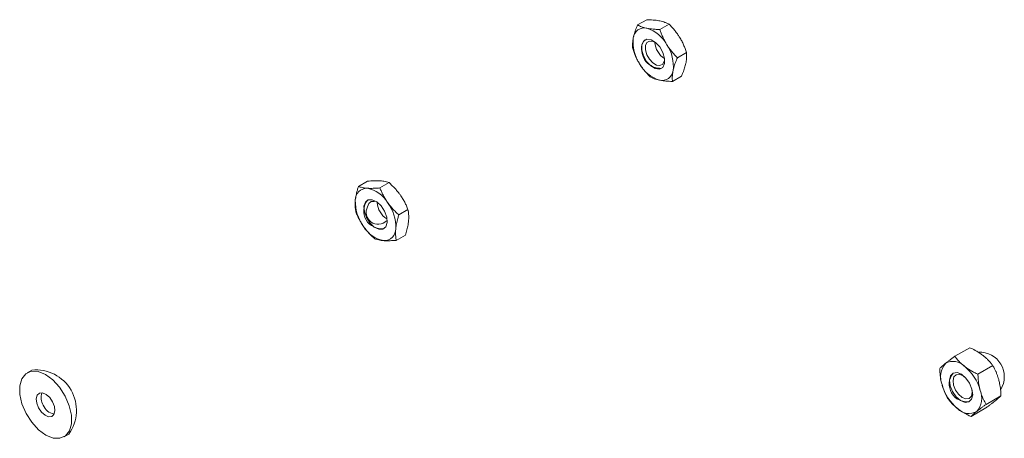
# Model space of a CAD drawing. Units: inches. Extents: x 0.03 to 2.74, y 0.01 to 1.91.
# Drawn here: x 0.45 to 0.48, y 1.24 to 1.25 of the extents above; entities that cross this region are included whole.
import ezdxf

# ---------------------------------------------------------------- set-up
doc = ezdxf.new("R2010")
doc.units = ezdxf.units.IN
doc.header["$MEASUREMENT"] = 0

msp = doc.modelspace()

# ---------------------------------------------------------------- linework, layer by layer
at = {"linetype": 'Continuous', "lineweight": 15}
for p, q in [((0.4730025992322407, 1.248946722905663), (0.4732836262124344, 1.249108956328093)), ((0.4736888437683876, 1.248806747941775), (0.4739698707485815, 1.248968981364206)), ((0.4742240948092672, 1.247939565169013), (0.4745051217894609, 1.248101798591444)), ((0.4740731013139995, 1.24721235736014), (0.4743541282941933, 1.24737459078257)), ((0.464426243277383, 1.243983556458257), (0.464707270257577, 1.244145789880688)), ((0.4650864611222999, 1.243937624317206), (0.4653674881024937, 1.244099857739636)), ((0.4656679590576921, 1.24310928084856), (0.465948986037886, 1.24327151427099)), ((0.4655892391481677, 1.242326869520967), (0.4658702661283613, 1.242489102943397)), ((0.4832056575064715, 1.239027591352723), (0.4827461763618353, 1.23876233853399)), ((0.4839164759384761, 1.238476350855345), (0.4834569947938397, 1.238211098036611)), ((0.4543907303857417, 1.238337472515328), (0.4542479670541877, 1.238255056998286)), ((0.4841662205652088, 1.237550872537439), (0.4837067394205725, 1.237285619718705)), ((0.4837051467599366, 1.237176634716912), (0.4832456656153006, 1.236911381898179)), ((0.4553835501091196, 1.236287956311473), (0.4555263134406737, 1.236370371828516))]:
    msp.add_line(p, q, dxfattribs=at)
at = {"linetype": 'Continuous', "lineweight": 15, "flags": 128}
for points in [[(0.4738310629186237, 1.247759576154855), (0.4737759019465654, 1.247643762509066), (0.4736760068385483, 1.247589389193994), (0.4735465857192165, 1.247604734053964), (0.473407341780783, 1.247687460973147), (0.4732794736506249, 1.247824975528018), (0.4731824480924313, 1.247996342374171), (0.4731310363678981, 1.248175472462724), (0.4731330654460372, 1.248335094861512), (0.4731882264180954, 1.248450908507301), (0.4732881215261126, 1.248505281822373), (0.4734175426454442, 1.248489936962403), (0.4735567865838777, 1.24840721004322), (0.4736846547140358, 1.248269695488349), (0.4737816802722296, 1.248098328642196), (0.4738330919967628, 1.247919198553643), (0.4738310629186237, 1.247759576154855)], [(0.4731375981818139, 1.248337711554178), (0.4731927591538722, 1.248453525199967), (0.4732342451281222, 1.248487085686808)], [(0.4738182551084579, 1.247837797969609), (0.4737727473065098, 1.247742251711833), (0.4736903338423956, 1.247697393726899), (0.473583561418947, 1.247710053236374), (0.4734686851697394, 1.2477783029447), (0.4733631939623589, 1.247891752452468), (0.4732831478768491, 1.248033130100545), (0.4732407332041093, 1.248180912423601), (0.4732424071935739, 1.248312600902601), (0.4732879149955221, 1.248408147160377), (0.4733703284596362, 1.248453005145312), (0.4734771008830849, 1.248440345635836), (0.4735026638020588, 1.248429686371776)], [(0.4645971791847543, 1.243372801396236), (0.464639092807272, 1.243501959453597), (0.4647286368811009, 1.243573425642903), (0.4648521791327196, 1.243576319884675), (0.4649909113742323, 1.243510201556839), (0.4651237128794798, 1.243385136575445), (0.4652303658231369, 1.243220164950193), (0.4652946332613427, 1.243040402115555), (0.4653067310592167, 1.242873215333552), (0.4652648174366991, 1.242744057276191), (0.4651752733628701, 1.242672591086885), (0.4650517311112515, 1.242669696845113), (0.4649129988697387, 1.242735815172948), (0.4647801973644912, 1.242860880154342), (0.4646735444208343, 1.243025851779595), (0.4646092769826283, 1.243205614614233), (0.4645971791847543, 1.243372801396236)], [(0.4647075319424555, 1.243356951543673), (0.4647421106810325, 1.243463506940996), (0.4648159845419413, 1.243522466547173), (0.4649179068995267, 1.243524854296635), (0.4649246898817676, 1.243523117946817)], [(0.4542136767471661, 1.237005450040666), (0.4540883550625009, 1.237298530985865), (0.4540219632849222, 1.237589422580488), (0.4540198800814024, 1.237854558517537), (0.4540822742207011, 1.238072459060216), (0.4542040909007248, 1.238225471202463), (0.4543754612585296, 1.238301198810509), (0.4545825018869049, 1.238293506883922), (0.4548084395854577, 1.238203018576847), (0.4550349702255546, 1.238037064713769), (0.4552437416419645, 1.237809089889709), (0.4554178404161412, 1.237537563269093), (0.4555431621008064, 1.237244482323894), (0.4556095538783851, 1.236953590729271), (0.4556116370819049, 1.236688454792222), (0.4555492429426062, 1.236470554249543), (0.4554274262625825, 1.236317542107297), (0.4552560559047777, 1.23624181449925), (0.4550490152764025, 1.236249506425837), (0.4548230775778496, 1.236339994732912), (0.4545965469377526, 1.23650594859599), (0.4543877755213429, 1.236733923420051), (0.4542136767471661, 1.237005450040666)], [(0.4826053085442704, 1.237855227784752), (0.4826780921167365, 1.237676111876018), (0.4827907693271924, 1.237516565582695), (0.4829261860917677, 1.237400878381649), (0.4830637264356118, 1.237346662600533), (0.4831824510881809, 1.237362172100555), (0.4832642852973628, 1.237445045700929), (0.4832967705466387, 1.237582666647251), (0.4832749612512857, 1.23775408339798), (0.4832021776788196, 1.237933199306713), (0.4830895004683637, 1.238092745600037), (0.4829540837037884, 1.238208432801083), (0.4828165433599442, 1.238262648582199), (0.4826978187073752, 1.238247139082177), (0.4826159844981933, 1.238164265481803), (0.4825834992489174, 1.238026644535481), (0.4826053085442704, 1.237855227784752)], [(0.4827121701248198, 1.237874241578831), (0.4826941774561537, 1.238015660398182), (0.4827209777868062, 1.238129197678898), (0.4827884910093813, 1.238197568399207), (0.4828864388477508, 1.238210363736725), (0.4829999096314222, 1.238165635717304), (0.4830890818024726, 1.238093923456715)], [(0.4832735868742931, 1.237752506641139), (0.4832826262767736, 1.237649378640393), (0.4832558259461211, 1.237535841359677), (0.4831883127235459, 1.237467470639368), (0.4830903648851765, 1.23745467530185), (0.4829768941015051, 1.237499403321271), (0.4828651752707305, 1.237594845262134), (0.4827722165721043, 1.237726470954126), (0.4827121701248198, 1.237874241578831)], [(0.4546016850405025, 1.237176908747604), (0.4545456765442827, 1.237320450683587), (0.4545307855899529, 1.237456541334877), (0.4545592791903229, 1.237564462133482), (0.4546268194530315, 1.237627783116118), (0.4547231239853354, 1.237636864237184), (0.454833531295194, 1.237590322978319), (0.4549412328705262, 1.237495244824288), (0.4550298321228048, 1.237366104562156), (0.4550858406190246, 1.237222562626173), (0.4551007315733545, 1.237086471974882), (0.4550722379729844, 1.236978551176277), (0.4550046977102759, 1.236915230193641), (0.4549083931779719, 1.236906149072575), (0.4547979858681133, 1.23695269033144), (0.4546902842927811, 1.237047768485471), (0.4546016850405025, 1.237176908747604)]]:
    msp.add_lwpolyline(points, dxfattribs=at)
at = {"linetype": 'Continuous', "lineweight": 15}
for centre, radius, start, end in [((0.4732094432453762, 1.248514063277522), 0.0003401290508643555, 76.31098716179041, 173.7801101630146), ((0.4729754615249259, 1.247840980947628), 0.001051668259617064, 28.38588593098531, 72.60101768450913), ((0.4740278951866544, 1.248407906965761), 0.001165386469618393, 172.9513291317539, 214.1491029382161), ((0.4741648464439076, 1.248441497317822), 0.0006290151526153973, 182.7283072680071, 237.266316199261), ((0.4737185277920071, 1.248207756186948), 0.0005952878374964048, 167.3903988875119, 271.9658757199226), ((0.4729362331780071, 1.247686764050606), 0.001165386469617569, 352.9513291317276, 34.14910293822928), ((0.4739886668397371, 1.248253690068742), 0.001051668259620624, 208.385885931084, 252.6010176844387), ((0.473754685119285, 1.247580607738844), 0.0003401290508635775, 256.3109871616743, 353.7801101630786), ((0.4646859001363157, 1.243573629765694), 0.0003550590209959308, 87.6326823939035, 182.1763676040482), ((0.4645203927429113, 1.243013024424727), 0.0009329248745183631, 30.83761667715024, 78.86464709757483), ((0.4655970217265492, 1.243513366752385), 0.001266788514400161, 177.8837251198906, 216.7865445970156), ((0.4651332153786333, 1.243227647683746), 0.0005444339660066727, 142.0101703559219, 277.9844531113798), ((0.4650317451439849, 1.24318519939692), 0.0003668964431009838, 152.0875661140383, 314.7992375709632), ((0.4656326883372577, 1.243515987285279), 0.0006269130606743489, 182.6292353875624, 237.3653880797355), ((0.4643068885174216, 1.242732649977403), 0.001266788514400383, 357.8837251199019, 36.78654459700729), ((0.4653835175010594, 1.24323299230506), 0.000932924874517859, 210.8376166771516, 258.8646470976105), ((0.4652180101076557, 1.242672386964094), 0.0003550590209956185, 267.6326823938939, 2.176367604085233), ((0.4835111882239937, 1.238134317659536), 0.0007571168988491523, 328.7958733922412, 92.58089403730084), ((0.4829346558929943, 1.238132294436837), 0.0006277967963779641, 139.1390640529085, 202.3904000413806), ((0.482696774181179, 1.238127655859675), 0.0004781785086667036, 43.12149565325551, 119.7004311518815), ((0.4821380524225936, 1.237338665983932), 0.001438443871170962, 15.21419322310426, 50.8714918581486), ((0.4545222206190405, 1.237102050796032), 0.001242399495315946, 323.9193059252013, 96.07531754212), ((0.4831210324839856, 1.237909085545029), 0.0005442771454299262, 141.969300904986, 278.0253225623229), ((0.4837422173729699, 1.238270645198803), 0.001438443871178652, 195.21419322316, 230.8714918580251), ((0.4551169528080795, 1.237497562125361), 0.0004421728543627255, 161.2301534143265, 212.6012373905043), ((0.48294561390256, 1.237477016745895), 0.0006277967963798299, 319.139064052986, 22.39040004128769), ((0.4551585047650528, 1.237423174158227), 0.0004452970741061868, 201.5896362291352, 259.3205921551018), ((0.4831834956143774, 1.237481655323058), 0.0004781785086676246, 223.1214956533352, 299.7004311518295)]:
    msp.add_arc(centre, radius, start, end, dxfattribs=at)
for points, knots in [([(0.4736825345712976, 1.249071173470868), (0.4736743438223842, 1.249072794872342), (0.4736392683235273, 1.249079738250311), (0.4735735053186206, 1.249089884276622), (0.4734819621140213, 1.249099532954032), (0.4733852321714271, 1.249105999917509), (0.4733175323944966, 1.249107969765922), (0.4732836262124344, 1.249108956328093)], [0, 0, 0, 0, 0.07000203757727295, 0.2997719030337489, 0.5308036500304879, 0.7650116797097659, 1, 1, 1, 1]), ([(0.4739698707485815, 1.248968981364206), (0.4739551637392639, 1.248976705711351), (0.4739158312070168, 1.248997363761309), (0.4738490823806262, 1.249025285569271), (0.4737681449040048, 1.249051920977306), (0.4737111435475648, 1.249064739736598), (0.4736825345712976, 1.249071173470868)], [0, 0, 0, 0, 0.1854814407469336, 0.4960529086397678, 0.747068994896589, 1, 1, 1, 1]), ([(0.4742932823598108, 1.248567594602543), (0.4742868799303405, 1.248577828824466), (0.4742594626074625, 1.24862165515136), (0.4742072490268562, 1.24869705728118), (0.4741333066070847, 1.248791474035167), (0.474054124650487, 1.248882454787956), (0.473997986502478, 1.248940107212762), (0.4739698707485815, 1.248968981364206)], [0, 0, 0, 0, 0.07000203757692089, 0.299771903033521, 0.5308036500303602, 0.7650116797096673, 1, 1, 1, 1]), ([(0.472871316393817, 1.248550914376508), (0.4728749562770623, 1.248567536265607), (0.4728822433954689, 1.248600813617061), (0.4729037929730598, 1.248681577520133), (0.4729408566786873, 1.248796024162799), (0.4729819498404833, 1.2488963227003), (0.4730025992322407, 1.248946722905663)], [0, 0, 0, 0, 0.1340924543915541, 0.2684557516684514, 0.6323976274511738, 1, 1, 1, 1]), ([(0.4732899354095243, 1.248844530799001), (0.4732818708297628, 1.248846225036376), (0.4732473356289892, 1.248853480321789), (0.4731899381179125, 1.248868455644894), (0.4731214950608687, 1.248891439753636), (0.4730587186685801, 1.248917507684485), (0.4730213264392334, 1.248936973707702), (0.4730025992322407, 1.248946722905663)], [0, 0, 0, 0, 0.07000203757688414, 0.2997719030333463, 0.5308036500300798, 0.7650116797095098, 1, 1, 1, 1]), ([(0.4736888437683876, 1.248806747941775), (0.4736620421377908, 1.248807490212674), (0.4735903636627891, 1.248809475347343), (0.473486989678945, 1.248816253901955), (0.4733801289689701, 1.248827924145918), (0.4733200759932604, 1.248838981242903), (0.4732899354095243, 1.248844530799001)], [0, 0, 0, 0, 0.1854814407468812, 0.4960529086397383, 0.747068994896539, 1, 1, 1, 1]), ([(0.4739006831980376, 1.248340951930676), (0.4738944069377191, 1.248351258988501), (0.4738675299129253, 1.248395397222839), (0.4738236818261474, 1.248475628649452), (0.4737728395539321, 1.24858338083477), (0.4737276111476402, 1.248693962554933), (0.4737017805472147, 1.248769111154542), (0.4736888437683876, 1.248806747941775)], [0, 0, 0, 0, 0.07000203757737065, 0.2997719030337189, 0.5308036500304641, 0.7650116797096592, 1, 1, 1, 1]), ([(0.4728516057369732, 1.24821951509679), (0.4728505234228521, 1.248232293722904), (0.472848357971662, 1.248257860691484), (0.4728458679402853, 1.248322313823553), (0.4728478074232635, 1.248416412002348), (0.4728634485987753, 1.248505900193088), (0.472871316393817, 1.248550914376508)], [0, 0, 0, 0, 0.1285821625212562, 0.25726209372638, 0.6263893585302643, 1, 1, 1, 1]), ([(0.4745051217894609, 1.248101798591444), (0.4744914933896057, 1.248141401432386), (0.474464191100763, 1.248220739301386), (0.4744153022153411, 1.248338468637787), (0.4743596329590868, 1.248455060569668), (0.474315446350311, 1.248530003333394), (0.4742932823598108, 1.248567594602543)], [0, 0, 0, 0, 0.2472686137512708, 0.4953625653850263, 0.7468740051198525, 1, 1, 1, 1]), ([(0.4728516057369732, 1.24821951509679), (0.4728652341368282, 1.248179912255848), (0.4728925364256708, 1.248100574386848), (0.4729414253110927, 1.247982845050447), (0.4729970945673471, 1.247866253118566), (0.473041281176123, 1.24779131035484), (0.4730634451666231, 1.247753719085691)], [0, 0, 0, 0, 0.2472686137512628, 0.4953625653848999, 0.7468740051198861, 1, 1, 1, 1]), ([(0.4742240948092672, 1.247939565169013), (0.4741945178722798, 1.247969961115443), (0.4741352652758424, 1.248030854464471), (0.4740513150735133, 1.248128343333452), (0.4739716179074328, 1.248231064248243), (0.4739243784810089, 1.248304244657854), (0.4739006831980376, 1.248340951930676)], [0, 0, 0, 0, 0.2472686137512609, 0.4953625653849674, 0.7468740051199344, 1, 1, 1, 1]), ([(0.4744854111326166, 1.247770399311725), (0.4744886224359404, 1.247786773786902), (0.4744950515288491, 1.24781955581078), (0.4745057386884487, 1.247894048973421), (0.4745125783435681, 1.247991047643119), (0.4745076155850372, 1.248064758663747), (0.4745051217894609, 1.248101798591444)], [0, 0, 0, 0, 0.1340924543914724, 0.2684557516682901, 0.6323976274509692, 1, 1, 1, 1]), ([(0.4730634451666231, 1.247753719085691), (0.4730698475960935, 1.247743484863767), (0.4730972649189715, 1.247699658536874), (0.4731494784995777, 1.247624256407053), (0.473223420919349, 1.247529839653067), (0.4733026028759467, 1.247438858900277), (0.4733587410239561, 1.247381206475472), (0.4733868567778526, 1.247352332324029)], [0, 0, 0, 0, 0.0700020375770401, 0.2997719030335423, 0.5308036500302928, 0.7650116797096752, 1, 1, 1, 1]), ([(0.4740928119708436, 1.247543756639859), (0.4740964518540888, 1.247560378528958), (0.4741037389724954, 1.247593655880412), (0.4741252885500855, 1.247674419783483), (0.4741623522557141, 1.247788866426149), (0.4742034454175099, 1.24788916496365), (0.4742240948092672, 1.247939565169013)], [0, 0, 0, 0, 0.1340924543913432, 0.2684557516680435, 0.6323976274508178, 1, 1, 1, 1]), ([(0.4743541282941933, 1.24737459078257), (0.4743615346743753, 1.247392269827598), (0.4743763530662517, 1.247427641360084), (0.4744099318860869, 1.247512916596746), (0.4744518619426665, 1.247630100842282), (0.4744741831569065, 1.247723445337295), (0.4744854111326166, 1.247770399311725)], [0, 0, 0, 0, 0.1285821625213772, 0.2572620937269153, 0.6263893585305094, 1, 1, 1, 1]), ([(0.4740731013139995, 1.24721235736014), (0.4740720189998785, 1.247225135986255), (0.4740698535486884, 1.247250702954835), (0.4740673635173123, 1.247315156086903), (0.4740693030002899, 1.247409254265699), (0.4740849441758018, 1.247498742456439), (0.4740928119708436, 1.247543756639859)], [0, 0, 0, 0, 0.1285821625211327, 0.2572620937264953, 0.6263893585303075, 1, 1, 1, 1]), ([(0.4733868567778526, 1.247352332324029), (0.4734015637871701, 1.247344607976882), (0.4734408963194166, 1.247323949926925), (0.4735076451458076, 1.247296028118962), (0.4735885826224287, 1.247269392710927), (0.473645583978869, 1.247256573951636), (0.4736741929551365, 1.247250140217366)], [0, 0, 0, 0, 0.185481440746884, 0.4960529086396845, 0.7470689948965132, 1, 1, 1, 1]), ([(0.4736741929551365, 1.247250140217366), (0.4736823837040498, 1.247248518815892), (0.4737174592029069, 1.247241575437923), (0.4737832222078128, 1.247231429411612), (0.4738747654124125, 1.247221780734201), (0.4739714953550067, 1.247215313770725), (0.4740391951319373, 1.247213343922312), (0.4740731013139995, 1.24721235736014)], [0, 0, 0, 0, 0.07000203757691405, 0.2997719030334176, 0.5308036500302312, 0.7650116797095962, 1, 1, 1, 1]), ([(0.4650931652708249, 1.24415502843488), (0.4650852827738525, 1.244155536022754), (0.4650515273118703, 1.244157709682097), (0.4649880998160662, 1.244159416761374), (0.4648995904520394, 1.244158103195104), (0.4648058852491034, 1.244153640799436), (0.4647401783457433, 1.244148409753411), (0.464707270257577, 1.244145789880688)], [0, 0, 0, 0, 0.07000203757701205, 0.2997719030335126, 0.530803650030259, 0.7650116797096048, 1, 1, 1, 1]), ([(0.4653674881024937, 1.244099857739636), (0.4653535682269873, 1.244104737918658), (0.4653163408111071, 1.244117789504784), (0.4652528180459963, 1.244134054513705), (0.4651754418111472, 1.244147822007563), (0.4651206601714402, 1.244152620214966), (0.4650931652708249, 1.24415502843488)], [0, 0, 0, 0, 0.1854814407469645, 0.4960529086397593, 0.7470689948965608, 1, 1, 1, 1]), ([(0.464426243277383, 1.243983556458257), (0.4644203504158129, 1.243964721367738), (0.4644085602119786, 1.243927036865256), (0.4643824217729835, 1.243836078567504), (0.4643509908737453, 1.243710874927014), (0.4643377550774759, 1.243610590869837), (0.464331097231831, 1.243560146169743)], [0, 0, 0, 0, 0.1285821625211094, 0.257262093726455, 0.6263893585303033, 1, 1, 1, 1]), ([(0.4647005661090519, 1.243928385763013), (0.4646928097812312, 1.243928966186788), (0.4646595946173325, 1.243931451753576), (0.4646045326153578, 1.243937988129646), (0.4645391233988867, 1.243950009994707), (0.4644793717462563, 1.243965148566412), (0.4644439723904799, 1.24397741369519), (0.464426243277383, 1.243983556458257)], [0, 0, 0, 0, 0.07000203757691152, 0.2997719030334178, 0.5308036500302159, 0.7650116797096045, 1, 1, 1, 1]), ([(0.4650864611222999, 1.243937624317206), (0.4650604466255144, 1.243935522419981), (0.4649908732668792, 1.243929901090818), (0.464890725344315, 1.243925022846388), (0.4647874258761123, 1.243923825176174), (0.464729592617136, 1.24392686172127), (0.4647005661090519, 1.243928385763013)], [0, 0, 0, 0, 0.1854814407468928, 0.49605290863968, 0.7470689948965153, 1, 1, 1, 1]), ([(0.4653214239992063, 1.243491247958165), (0.4653146000052223, 1.243501095015493), (0.465285377403514, 1.243543263375398), (0.4652373793446125, 1.243620009551141), (0.4651811462332893, 1.243723234374313), (0.4651305431593281, 1.243829302313512), (0.465101171416735, 1.243901476972946), (0.4650864611222999, 1.243937624317206)], [0, 0, 0, 0, 0.07000203757704138, 0.2997719030335287, 0.5308036500302964, 0.7650116797096673, 1, 1, 1, 1]), ([(0.4657140231609797, 1.243717890630031), (0.4657070729978438, 1.243727664851459), (0.4656773100980518, 1.24376952130392), (0.4656209465453208, 1.243841438182869), (0.4655416132864419, 1.24393132757471), (0.4654570566621749, 1.244017794546535), (0.4653973773719982, 1.244072473031166), (0.4653674881024937, 1.244099857739636)], [0, 0, 0, 0, 0.0700020375769397, 0.2997719030335044, 0.5308036500302818, 0.7650116797096549, 1, 1, 1, 1]), ([(0.464331097231831, 1.243560146169743), (0.4643295256011934, 1.243542519290927), (0.464326379165504, 1.243507229930138), (0.4643234071216624, 1.243426843860249), (0.4643270747182022, 1.24332181961305), (0.4643406844512061, 1.24324150391919), (0.4643475233678586, 1.243201145130664)], [0, 0, 0, 0, 0.1340924543913656, 0.2684557516680727, 0.6323976274507942, 1, 1, 1, 1]), ([(0.465948986037886, 1.24327151427099), (0.4659334911188624, 1.243309549562233), (0.4659024495615796, 1.243385747099635), (0.4658478218780901, 1.243498656849213), (0.4657863046400699, 1.243610337499057), (0.4657381683236966, 1.243681963199094), (0.4657140231609797, 1.243717890630031)], [0, 0, 0, 0, 0.2472686137513465, 0.4953625653850466, 0.7468740051199295, 1, 1, 1, 1]), ([(0.4656679590576921, 1.24310928084856), (0.4656365156015366, 1.24313810924529), (0.4655735237366591, 1.243195862262721), (0.4654838347362623, 1.243288531544879), (0.4653982895884161, 1.243386341177633), (0.4653471004543946, 1.243456204523554), (0.4653214239992063, 1.243491247958165)], [0, 0, 0, 0, 0.2472686137512247, 0.4953625653848874, 0.746874005119899, 1, 1, 1, 1]), ([(0.465948986037886, 1.24327151427099), (0.4659515818706187, 1.243257579599384), (0.4659567755098505, 1.243229699660809), (0.4659667059220677, 1.24315956346765), (0.4659752655964303, 1.243057445893899), (0.4659687098388898, 1.242961018140996), (0.4659654121739136, 1.242912513231912)], [0, 0, 0, 0, 0.1285821625213399, 0.2572620937266997, 0.6263893585305302, 1, 1, 1, 1]), ([(0.4643475233678586, 1.243201145130664), (0.4643630182868821, 1.243163109839422), (0.4643940598441644, 1.243086912302019), (0.4644486875276542, 1.242974002552441), (0.4645102047656742, 1.242862321902597), (0.4645583410820477, 1.242790696202561), (0.4645824862447648, 1.242754768771623)], [0, 0, 0, 0, 0.2472686137512478, 0.495362565384945, 0.7468740051199056, 1, 1, 1, 1]), ([(0.4656679590576921, 1.24310928084856), (0.4656620661961219, 1.243090445758041), (0.4656502759922874, 1.243052761255559), (0.4656241375532929, 1.242961802957806), (0.4655927066540539, 1.242836599317317), (0.4655794708577848, 1.24273631526014), (0.4655728130121401, 1.242685870560045)], [0, 0, 0, 0, 0.1285821625212442, 0.2572620937264021, 0.6263893585302692, 1, 1, 1, 1]), ([(0.4659654121739136, 1.242912513231912), (0.4659634119633542, 1.242894638939174), (0.4659594075021662, 1.242858854250808), (0.4659455730403346, 1.24277219744049), (0.4659190165863649, 1.242649725220323), (0.4658865703990424, 1.242542822009589), (0.4658702661283613, 1.242489102943397)], [0, 0, 0, 0, 0.134092454391314, 0.2684557516678343, 0.6323976274508168, 1, 1, 1, 1]), ([(0.4645824862447648, 1.242754768771623), (0.4645894364079007, 1.242744994550195), (0.4646191993076929, 1.242703138097735), (0.4646755628604234, 1.242631221218785), (0.4647548961193024, 1.242541331826944), (0.4648394527435692, 1.242454864855119), (0.4648991320337462, 1.242400186370489), (0.4649290213032508, 1.242372801662018)], [0, 0, 0, 0, 0.07000203757734125, 0.299771903033714, 0.5308036500304718, 0.7650116797096949, 1, 1, 1, 1]), ([(0.4655728130121401, 1.242685870560045), (0.4655712413815024, 1.242668243681229), (0.4655680949458127, 1.24263295432044), (0.4655651229019719, 1.242552568250552), (0.4655687904985107, 1.242447544003352), (0.465582400231515, 1.242367228309493), (0.4655892391481677, 1.242326869520967)], [0, 0, 0, 0, 0.1340924543915804, 0.2684557516684728, 0.6323976274511842, 1, 1, 1, 1]), ([(0.4649290213032508, 1.242372801662018), (0.464942941178757, 1.242367921482996), (0.4649801685946372, 1.24235486989687), (0.465043691359748, 1.24233860488795), (0.4651210675945971, 1.242324837394092), (0.4651758492343042, 1.242320039186689), (0.4652033441349194, 1.242317630966774)], [0, 0, 0, 0, 0.185481440746889, 0.4960529086397325, 0.7470689948965404, 1, 1, 1, 1]), ([(0.4652033441349194, 1.242317630966774), (0.465211226631892, 1.2423171233789), (0.4652449820938742, 1.242314949719558), (0.4653084095896781, 1.24231324264028), (0.4653969189537051, 1.242314556206551), (0.4654906241566412, 1.242319018602218), (0.4655563310600014, 1.242324249648244), (0.4655892391481677, 1.242326869520967)], [0, 0, 0, 0, 0.0700020375768915, 0.2997719030333253, 0.5308036500300738, 0.7650116797095042, 1, 1, 1, 1]), ([(0.4832056575064715, 1.239027591352723), (0.4832605135919795, 1.239000872230837), (0.4833522825670969, 1.238956173699965), (0.4834729649577032, 1.238885408842436), (0.4835552385203236, 1.238830883403326), (0.4836014154472884, 1.238795878264509), (0.4836168528132635, 1.238784175728752)], [0, 0, 0, 0, 0.37120251212297, 0.6209862366789575, 0.8732922574422042, 1, 1, 1, 1]), ([(0.4827461763618353, 1.23876233853399), (0.4827195932092647, 1.238742630892757), (0.4826663381743713, 1.238703149829752), (0.4825915926587757, 1.238646590255543), (0.4825212753035088, 1.238592331873245), (0.4824803709703738, 1.238559488983328), (0.4824598533684095, 1.238543014999008)], [0, 0, 0, 0, 0.2472686137513134, 0.4953625653849321, 0.7468740051198406, 1, 1, 1, 1]), ([(0.4830457994870477, 1.238454513660582), (0.4830374414603363, 1.238461077667501), (0.4830153740157637, 1.238478408415998), (0.4829677202177666, 1.238518410054254), (0.4828930108023759, 1.238587860079274), (0.4828148242640359, 1.238673333481527), (0.4827658560648672, 1.238736822925433), (0.4827461763618353, 1.23876233853399)], [0, 0, 0, 0, 0.07000566710780719, 0.1848338408093543, 0.4152578687303258, 0.7649994958163109, 1, 1, 1, 1]), ([(0.4836168528132635, 1.238784175728752), (0.4836252084385147, 1.238777610591816), (0.4836609899924414, 1.238749496501696), (0.4837205926458066, 1.238697616203293), (0.4837919001961362, 1.238626692306488), (0.4838575324888038, 1.238552828397342), (0.4838968063506314, 1.238501871617004), (0.4839164759384761, 1.238476350855345)], [0, 0, 0, 0, 0.07000203757700463, 0.2997719030335346, 0.53080365003033, 0.765011679709689, 1, 1, 1, 1]), ([(0.4824598533684095, 1.238543014999008), (0.4824544556399273, 1.238538619061978), (0.4824313407793437, 1.238519794204093), (0.4823941489981036, 1.238488626564653), (0.4823519533073898, 1.238451670683542), (0.4823153455445859, 1.238417978432508), (0.4822951947230873, 1.238398070988746), (0.4822851025565631, 1.238388100713463)], [0, 0, 0, 0, 0.07000203757709753, 0.2997719030336489, 0.5308036500303814, 0.7650116797096744, 1, 1, 1, 1]), ([(0.4822851025565631, 1.238388100713463), (0.4822871237909738, 1.23834757651229), (0.4822907433070823, 1.238275007987756), (0.4823009767696529, 1.238171512839689), (0.4823140759620037, 1.238077235300964), (0.4823312158788698, 1.237983954804126), (0.4823465212227705, 1.237923462107261), (0.4823541887791399, 1.237893156929792)], [0, 0, 0, 0, 0.2388183243137806, 0.4276628021215624, 0.6169959266430747, 0.808125492559436, 1, 1, 1, 1]), ([(0.4834569947938397, 1.238211098036611), (0.4834203319778043, 1.238228742590341), (0.4833468839718889, 1.238264090592128), (0.483241147532547, 1.238322374041186), (0.4831392496346601, 1.238385143632003), (0.4830770159071934, 1.238431341049163), (0.4830457994870477, 1.238454513660582)], [0, 0, 0, 0, 0.2472686137512505, 0.4953625653849312, 0.7468740051198757, 1, 1, 1, 1]), ([(0.4840971343426321, 1.23804581632111), (0.4840887367957591, 1.238075106713301), (0.4840719087405342, 1.238133802466335), (0.4840411303477264, 1.238218670989447), (0.4840065514542246, 1.238301154946476), (0.4839653882484842, 1.238387704343759), (0.483933922540715, 1.23844473140357), (0.4839164759384761, 1.238476350855345)], [0, 0, 0, 0, 0.1885974294566824, 0.3779351286953406, 0.5692809734079638, 0.7611818050033047, 1, 1, 1, 1]), ([(0.4834569947938397, 1.238211098036611), (0.4834590160282504, 1.238170573835439), (0.4834626355443589, 1.238098005310905), (0.4834728690069297, 1.237994510162838), (0.4834859681992803, 1.237900232624113), (0.4835031081161466, 1.237806952127275), (0.4835184134600473, 1.23774645943041), (0.4835260810164166, 1.23771615425294)], [0, 0, 0, 0, 0.238818324313848, 0.4276628021216666, 0.6169959266431487, 0.8081254925594701, 1, 1, 1, 1]), ([(0.4823541887791398, 1.237893156929792), (0.4823597394806331, 1.237873408763384), (0.4823708509331441, 1.237833876676585), (0.4824022818429561, 1.23773915394449), (0.482453811384165, 1.237611992397734), (0.4825077407078784, 1.237512586662406), (0.4825348471832958, 1.237462622395557)], [0, 0, 0, 0, 0.1268311099161883, 0.2538918470926651, 0.6249839435592877, 1, 1, 1, 1]), ([(0.4841662205652088, 1.237550872537439), (0.4841627308512585, 1.237613833562925), (0.4841557203741941, 1.237740315799404), (0.4841340487104421, 1.237884666490861), (0.4841126539144288, 1.237985835191963), (0.4841023106064515, 1.238025810733796), (0.484097134342632, 1.23804581632111)], [0, 0, 0, 0, 0.3714016417520082, 0.7461077693547082, 0.8729407293654056, 1, 1, 1, 1]), ([(0.4835260810164166, 1.23771615425294), (0.4835316317179097, 1.237696406086532), (0.4835427431704208, 1.237656873999734), (0.483574174080233, 1.237562151267639), (0.4836257036214415, 1.237434989720883), (0.483679632945155, 1.237335583985555), (0.4837067394205725, 1.237285619718705)], [0, 0, 0, 0, 0.1268311099162798, 0.2538918470929256, 0.6249839435593453, 1, 1, 1, 1]), ([(0.4841662205652088, 1.237550872537439), (0.4841555859497704, 1.237540371790719), (0.484134281222472, 1.237519335247686), (0.4840945970237833, 1.237483016140896), (0.4840483075783431, 1.237442628775688), (0.4840104560628558, 1.237411548239886), (0.4839914697533627, 1.237395958251894)], [0, 0, 0, 0, 0.2472686137512371, 0.4953625653848824, 0.7468740051198169, 1, 1, 1, 1]), ([(0.4825348471832958, 1.237462622395557), (0.4825555614621991, 1.237435770947315), (0.4825970591605199, 1.237381978425556), (0.4826677342829546, 1.237303454509078), (0.4827456042710152, 1.237226813901171), (0.4828047851808341, 1.237178854129895), (0.4828344703085084, 1.23715479752215)], [0, 0, 0, 0, 0.247268613751304, 0.495362565384977, 0.7468740051199004, 1, 1, 1, 1]), ([(0.4834204164271469, 1.237066296183724), (0.4834259403247809, 1.237070764956655), (0.4834495954834481, 1.237089901721985), (0.4834951527585172, 1.237125898658217), (0.4835604485967869, 1.23717618997066), (0.4836310099098963, 1.237229483189066), (0.4836814682789788, 1.237266886807633), (0.4837067394205725, 1.237285619718705)], [0, 0, 0, 0, 0.07000203757712888, 0.2997719030336004, 0.5308036500303207, 0.7650116797096554, 1, 1, 1, 1]), ([(0.4839914697533627, 1.237395958251894), (0.4839859458557285, 1.237391489478963), (0.4839622906970613, 1.237372352713633), (0.4839167334219922, 1.237336355777401), (0.4838514375837225, 1.237286064464957), (0.4837808762706132, 1.237232771246552), (0.4837304179015304, 1.237195367627985), (0.4837051467599366, 1.237176634716912)], [0, 0, 0, 0, 0.0700020375771797, 0.2997719030335991, 0.530803650030346, 0.765011679709633, 1, 1, 1, 1]), ([(0.4828344703085084, 1.23715479752215), (0.4828429500803968, 1.237148303797225), (0.4828653389650694, 1.237131158612148), (0.4829174961474177, 1.237093756722341), (0.4830092263846681, 1.23703413260863), (0.4831241365455397, 1.236969859302408), (0.4832108261529723, 1.236928145963976), (0.4832456656153006, 1.236911381898179)], [0, 0, 0, 0, 0.07000566710780906, 0.1848338408093546, 0.415257868730323, 0.7649994958163298, 1, 1, 1, 1]), ([(0.4832456656153006, 1.236911381898179), (0.483256300230739, 1.236921882644899), (0.4832776049580373, 1.236942919187932), (0.4833172891567261, 1.236979238294722), (0.4833635786021662, 1.23701962565993), (0.4834014301176536, 1.237050706195731), (0.4834204164271469, 1.237066296183724)], [0, 0, 0, 0, 0.2472686137512654, 0.4953625653848605, 0.7468740051197947, 1, 1, 1, 1])]:
    msp.add_open_spline(points, degree=3, knots=knots, dxfattribs=at)

doc.saveas('drawing.dxf')
